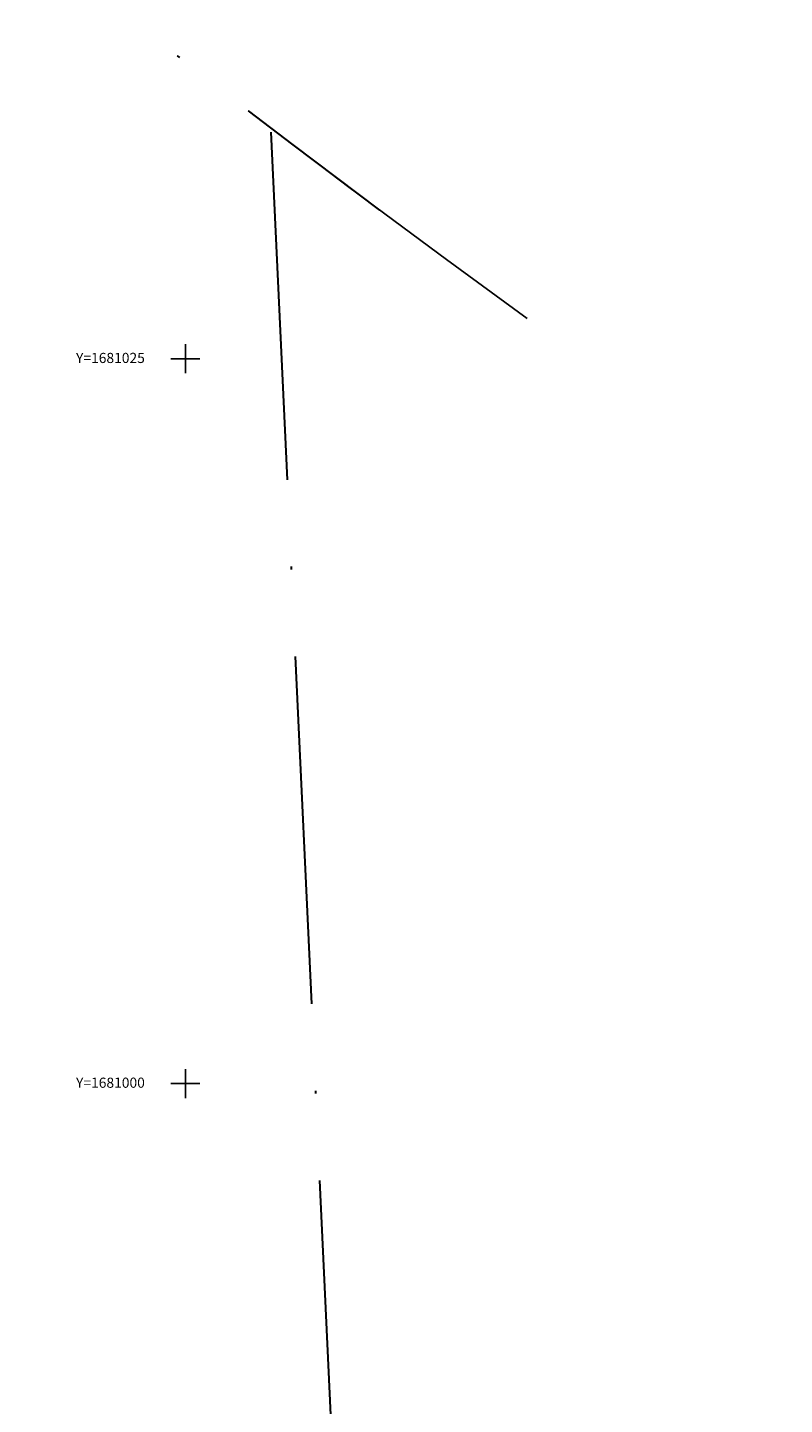
# Model space of a CAD drawing. Units: metres. Extents: x 185941 to 187552, y 1680120 to 1683055.
# Drawn here: x 186795 to 186821, y 1680989 to 1681036 of the extents above; entities that cross this region are included whole.
import ezdxf

# ---------------------------------------------------------------- set-up
doc = ezdxf.new("R2010")
doc.units = ezdxf.units.M
for name, pattern in [('ACAD_ISO10W100', [18, 12, -3, 0, -3]), ('DIVIDE', [1.25, 0.5, -0.25, 0, -0.25, 0, -0.25]), ('LIN3', [1.5, 1, -0.25, 0, -0.25])]:
    doc.linetypes.add(name, pattern=pattern)
for name, color, linetype, lineweight in [('_traçado viário', 7, 'ACAD_ISO10W100', 30), ('diretrizes', 7, 'ACAD_ISO10W100', 25), ('TALUDE_PROJETO_DEP', 150, 'Continuous', 30)]:
    doc.layers.add(name, color=color, linetype=linetype, lineweight=lineweight)
doc.layers.add('T-QUADRICULA - 1_250', color=252, linetype='Continuous')
doc.styles.add('L50', font='romans.shx', dxfattribs={"height": 0.9375})

# ---------------------------------------------------------------- blocks, each defined once
blk = doc.blocks.new('A$C70944780')
at = {"layer": 'TALUDE_PROJETO_DEP', "color": 7, "linetype": 'LIN3', "lineweight": 0, "const_width": 0.05, "flags": 128}
blk.add_lwpolyline([(473.346, 421.497), (465.968, 426.372), (446.939, 437.154), (426.689, 447.262), (412.519, 460.745), (390.116, 490.368), (374.914, 515.75), (368.054, 532.534), (360.776, 549.524), (337.188, 594.235), (320.567, 626.453), (311.91, 643.999), (304.389, 661.35), (298.799, 681.488), (296.024, 698.361), (291.588, 721.844), (293.592, 737.636), (293.897, 759.813), (294.12, 781.985), (292.226, 805.275), (292.538, 822.571), (288.665, 861.509), (286.425, 878.754), (286.42, 900.892), (284.807, 918.606), (282.963, 954.198)], dxfattribs=at)
at = {"layer": 'TALUDE_PROJETO_DEP', "color": 7, "linetype": 'DIVIDE', "lineweight": 0, "flags": 128}
blk.add_lwpolyline([(570.389, 387.768), (553.013, 396.796), (536.367, 404.38), (517.914, 413.928), (504.318, 420.829), (487.207, 429.53), (473.091, 439.223), (453.414, 450.094), (436.635, 458.258), (423.433, 470.834), (399.401, 500.887), (388.602, 521.847), (381.749, 538.828), (374.898, 554.878), (350.507, 601.511), (342.786, 616.31), (334.324, 633.145), (325.838, 650.142), (319.081, 666.597), (313.86, 685.155), (311.289, 700.681), (309.521, 723.218), (308.98, 737.956), (309.294, 759.61), (309.77, 782.99), (307.908, 804.977), (308.267, 822.493), (304.599, 862.745), (302.623, 880.432), (302.524, 901.33), (301.084, 918.589), (300.422, 932.066), (300.235, 935.857), (300.13, 953.047)], dxfattribs=at)
at = {"layer": 'TALUDE_PROJETO_DEP', "color": 7, "lineweight": 0, "flags": 128}
blk.add_lwpolyline([(571.534, 391.492), (554.172, 400.335), (538.329, 407.638), (519.477, 417.255), (503.505, 424.848), (488.309, 432.994), (474.419, 442.769), (455.208, 453.084), (439.946, 460.501), (426.31, 473.422), (402.708, 503.03), (392.239, 523.513), (385.474, 540.418), (378.621, 556.643), (354.16, 603.417), (346.403, 618.197), (338.098, 634.988), (329.608, 651.855), (323.241, 668.031), (318.028, 686.084), (315.557, 701.201), (313.938, 723.38), (313.24, 738.003), (313.615, 759.535), (314.227, 783.133), (312.365, 805.12), (312.764, 822.651), (309.305, 863.222), (307.415, 880.711), (307.24, 901.538), (305.973, 918.913), (305.129, 936.098), (304.95, 953.047)], dxfattribs=at)
at = {"layer": 'TALUDE_PROJETO_DEP', "color": 7, "linetype": 'DIVIDE', "lineweight": 40, "flags": 128}
for points in [[(469.671, 433.687), (469.671, 433.687), (450.418, 444.323), (432.883, 452.855), (418.632, 466.431), (393.92, 497.334), (382.687, 519.136), (375.746, 536.335), (369.02, 552.091), (344.745, 598.502), (337.001, 613.347), (328.513, 630.233), (319.916, 647.453), (312.925, 664.475), (307.506, 683.74), (304.83, 699.894), (303.031, 722.845), (302.478, 737.884), (302.795, 759.723), (303.264, 782.781), (301.402, 804.769), (301.761, 822.264), (298.132, 862.089), (296.125, 880.055), (296.026, 901.044), (294.597, 918.159), (293.93, 931.747), (286.336, 937.449), (254.58, 931.086), (237.187, 928.878), (216.816, 923.413)], [(468.58, 421.015), (464.502, 424.237), (445.673, 434.39), (423.326, 443.908), (408.963, 456.748), (386.015, 488.084), (370.377, 513.58), (362.371, 529.732), (355.847, 547.062), (332.58, 591.477), (323.937, 607.267), (315.553, 623.959), (306.787, 641.641), (297.845, 659.502), (292.591, 680.144), (289.239, 697.351), (285.761, 721.219), (287.898, 737.376), (286.879, 759.652), (287.662, 781.582), (286.067, 805.614), (286.491, 822.879), (282.455, 861.471), (280.192, 878.065), (280.144, 900.241), (278.518, 918.4), (278.574, 919.828)]]:
    blk.add_lwpolyline(points, dxfattribs=at)
at = {"layer": 'TALUDE_PROJETO_DEP', "lineweight": 0, "flags": 128}
for points in [[(480.413, 419.816), (467.383, 428.433), (447.98, 439.427), (428.459, 449.027), (414.182, 462.612), (392.26, 491.652), (377.169, 516.829), (370.296, 533.639), (363.013, 550.641), (339.332, 595.52), (331.41, 610.832), (322.805, 627.566), (314.181, 645.045), (306.795, 662.029), (301.334, 681.703), (298.497, 698.729), (294.073, 722.111), (296.089, 737.751), (296.397, 759.87), (296.615, 782.141), (294.722, 805.137), (295.035, 822.451), (291.165, 861.515), (288.886, 879.192), (288.959, 900.614), (287.307, 918.537), (286.702, 930.313)], [(479.632, 418.406), (468.931, 421.421), (464.553, 424.311), (445.898, 434.881), (424.919, 445.497), (410.856, 458.878), (387.984, 489.063), (372.659, 514.671), (365.812, 531.428), (358.54, 548.407), (335.043, 592.951), (326.891, 608.692), (318.328, 625.339), (309.639, 642.954), (301.983, 660.671), (296.39, 680.819), (293.551, 697.993), (289.102, 721.578), (291.095, 737.522), (291.398, 759.755), (291.625, 781.829), (289.731, 805.402), (290.041, 822.692), (286.165, 861.503), (283.964, 878.316), (283.932, 900.652), (282.309, 918.672), (282.015, 924.286)]]:
    blk.add_lwpolyline(points, dxfattribs=at)

msp = doc.modelspace()

# ---------------------------------------------------------------- linework, layer by layer
at = {"layer": '_traçado viário'}
msp.add_line((186802.949, 1681032.815), (186811.541, 1680848.069), dxfattribs=at)
msp.add_arc((187074.013, 1681388.39), 447, 225.58373, 233.27192, dxfattribs=at)
at = {"layer": 'diretrizes'}
msp.add_line((186802.949, 1681032.815), (186811.541, 1680848.069), dxfattribs=at)
msp.add_arc((187074.013, 1681388.39), 447, 225.58373, 234.17639, dxfattribs=at)
at = {"layer": 'T-QUADRICULA - 1_250'}
for points in [[(186800, 1681024.5), (186800, 1681025.5)], [(186799.5, 1681025), (186800.5, 1681025)], [(186800, 1680999.5), (186800, 1681000.5)], [(186799.5, 1681000), (186800.5, 1681000)]]:
    msp.add_lwpolyline(points, dxfattribs=at)

# ---------------------------------------------------------------- block references
at = {"extrusion": (0.063686, -0.015607, 0.997848), "xscale": 1.000318966984168, "yscale": 1.000318966984168, "zscale": 1.000318966984168, "rotation": 283.8652841816429}
msp.add_blockref('A$C70944780', (1676236.124, 218326.139, -14342.333), dxfattribs=at)

# ---------------------------------------------------------------- texts
at = {"layer": 'T-QUADRICULA - 1_250', "style": 'L50'}
for s, p in [('Y=1681025', (186796.228, 1681024.854)), ('Y=1681000', (186796.228, 1680999.854))]:
    msp.add_text(s, height=0.35, dxfattribs=at).set_placement(p)

doc.saveas('drawing.dxf')
